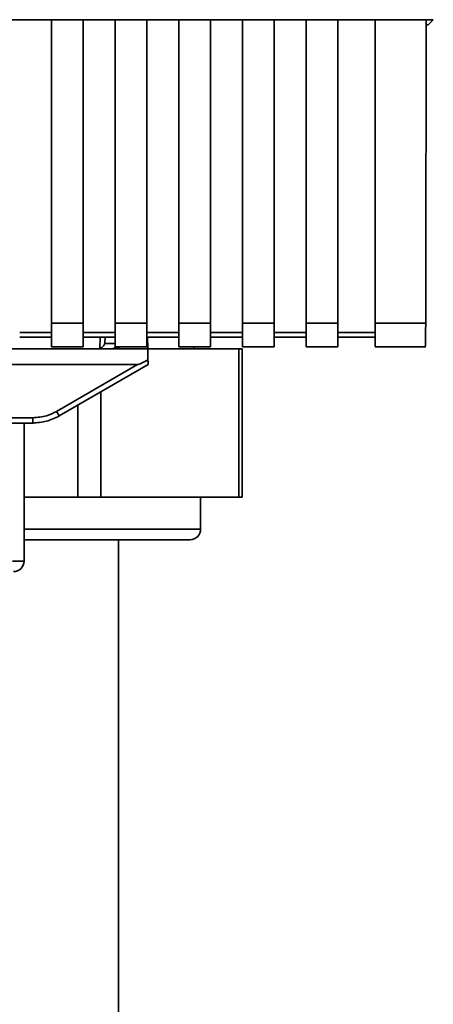
# Paper-space layout 'Blatt1' of a CAD drawing. Units: millimetres. Extents: x 0 to 5940, y 0 to 4200.
# Drawn here: x 1477 to 1516, y 2784 to 2877 of the extents above; entities that cross this region are included whole.
import ezdxf

# ---------------------------------------------------------------- set-up
doc = ezdxf.new("R2010")
doc.units = ezdxf.units.MM

psp = doc.layouts.new('Blatt1')

# ---------------------------------------------------------------- linework, layer by layer
at = {"color": 7, "linetype": 'Continuous', "lineweight": 35, "ltscale": 10}
for p, q in [((1423.247, 2877.15), (1516.227, 2877.15)), ((1477.237, 2877.124), (1480.237, 2877.124)), ((1480.237, 2877.138), (1483.237, 2877.138)), ((1480.237, 2877.138), (1480.237, 2848.558)), ((1483.237, 2848.558), (1483.237, 2877.138)), ((1483.237, 2877.124), (1486.237, 2877.124)), ((1486.237, 2877.138), (1489.237, 2877.138)), ((1486.237, 2877.138), (1486.237, 2848.558)), ((1489.237, 2848.558), (1489.237, 2877.138)), ((1489.237, 2877.124), (1492.237, 2877.124)), ((1492.237, 2877.138), (1495.237, 2877.138)), ((1492.237, 2877.138), (1492.237, 2848.558)), ((1495.237, 2848.558), (1495.237, 2877.138)), ((1495.237, 2877.124), (1498.237, 2877.124)), ((1498.237, 2877.138), (1501.237, 2877.138)), ((1498.237, 2877.138), (1498.237, 2848.558)), ((1501.237, 2848.558), (1501.237, 2877.138)), ((1501.237, 2877.124), (1504.237, 2877.124)), ((1504.237, 2877.138), (1507.237, 2877.138)), ((1504.237, 2877.138), (1504.237, 2848.558)), ((1507.237, 2848.558), (1507.237, 2877.138)), ((1507.237, 2877.124), (1510.737, 2877.124)), ((1510.737, 2877.138), (1515.555, 2877.138)), ((1510.737, 2877.138), (1510.737, 2848.558)), ((1516.227, 2877.15), (1515.737, 2876.661)), ((1515.554, 2876.661), (1515.737, 2876.661)), ((1480.237, 2848.558), (1483.237, 2848.558)), ((1480.237, 2848.558), (1480.237, 2846.348)), ((1483.237, 2848.558), (1483.237, 2846.348)), ((1486.237, 2848.558), (1489.237, 2848.558)), ((1486.237, 2848.558), (1486.237, 2846.348)), ((1489.237, 2848.558), (1489.237, 2846.348)), ((1492.237, 2848.558), (1495.237, 2848.558)), ((1492.237, 2848.558), (1492.237, 2846.348)), ((1495.237, 2848.558), (1495.237, 2846.348)), ((1498.237, 2848.558), (1501.237, 2848.558)), ((1498.237, 2848.558), (1498.237, 2846.348)), ((1501.237, 2848.558), (1501.237, 2846.348)), ((1504.237, 2848.558), (1507.237, 2848.558)), ((1504.237, 2848.558), (1504.237, 2846.348)), ((1507.237, 2848.558), (1507.237, 2846.348)), ((1510.737, 2848.558), (1515.507, 2848.558)), ((1510.737, 2848.558), (1510.737, 2846.348)), ((1480.237, 2847.676), (1477.237, 2847.676)), ((1486.237, 2847.676), (1483.237, 2847.676)), ((1492.237, 2847.676), (1489.237, 2847.676)), ((1498.237, 2847.676), (1495.237, 2847.676)), ((1504.237, 2847.676), (1501.237, 2847.676)), ((1510.737, 2847.676), (1507.237, 2847.676)), ((1477.237, 2847.235), (1480.237, 2847.235)), ((1480.237, 2846.348), (1483.237, 2846.348)), ((1483.237, 2847.235), (1486.237, 2847.235)), ((1484.797, 2846.193), (1484.816, 2847.235)), ((1485.273, 2846.652), (1485.284, 2847.235)), ((1486.237, 2846.652), (1485.273, 2846.652)), ((1486.163, 2846.161), (1486.744, 2846.348)), ((1486.237, 2846.348), (1489.237, 2846.348)), ((1489.237, 2847.235), (1492.237, 2847.235)), ((1489.311, 2846.161), (1489.292, 2847.235)), ((1492.237, 2846.348), (1495.237, 2846.348)), ((1493.639, 2846.161), (1493.639, 2846.348)), ((1495.237, 2847.235), (1498.237, 2847.235)), ((1498.237, 2846.348), (1501.237, 2846.348)), ((1501.237, 2847.235), (1504.237, 2847.235)), ((1504.237, 2846.348), (1507.237, 2846.348)), ((1507.237, 2847.235), (1510.737, 2847.235)), ((1510.737, 2846.348), (1515.507, 2846.348)), ((1428.737, 2846.161), (1486.163, 2846.161)), ((1489.311, 2846.161), (1486.163, 2846.161)), ((1489.311, 2846.161), (1497.883, 2846.161)), ((1489.311, 2846.161), (1489.329, 2845.106)), ((1497.883, 2832.161), (1497.883, 2846.161)), ((1497.883, 2846.161), (1498.218, 2846.161)), ((1498.218, 2832.161), (1498.218, 2846.161)), ((1428.129, 2844.661), (1488.345, 2844.661)), ((1480.721, 2840.26), (1488.345, 2844.661)), ((1480.971, 2839.831), (1489.337, 2844.661)), ((1484.893, 2842.095), (1484.893, 2832.161)), ((1482.728, 2832.161), (1482.728, 2840.845)), ((1438.003, 2839.657), (1478.471, 2839.657)), ((1478.471, 2839.161), (1438.003, 2839.161)), ((1477.657, 2826.161), (1477.657, 2839.161)), ((1478.471, 2839.161), (1478.471, 2839.657)), ((1478.543, 2839.161), (1478.471, 2839.161)), ((1477.657, 2832.161), (1482.728, 2832.161)), ((1484.893, 2832.161), (1482.728, 2832.161)), ((1484.893, 2832.161), (1497.883, 2832.161)), ((1494.287, 2829.161), (1494.287, 2832.161)), ((1498.218, 2832.161), (1497.883, 2832.161)), ((1477.657, 2829.161), (1494.287, 2829.161)), ((1493.287, 2828.161), (1477.657, 2828.161)), ((1486.537, 2754.661), (1486.537, 2828.161)), ((1476.563, 2826.161), (1477.657, 2826.161))]:
    psp.add_line(p, q, dxfattribs=at)
at = {"color": 7, "linetype": 'Continuous', "lineweight": 35, "ltscale": 100}
for centre, radius, start, end in [((1485.926, 2846.661), 0.5, 270, 321.29174), ((1505.342, 2854.332), 28.359, 209.75061, 210.75319), ((1493.287, 2829.161), 1, 270, 0), ((1476.657, 2826.161), 1, 270, 0)]:
    psp.add_arc(centre, radius, start, end, dxfattribs=at)
at = {"color": 7, "linetype": 'Continuous', "lineweight": 35, "ltscale": 10}
for points, knots in [([(1515.555, 2877.138), (1515.548, 2871.796), (1515.534, 2862.255), (1515.515, 2852.743), (1515.507, 2848.558)], [0, 0, 0, 0, 0.5599999, 1, 1, 1, 1]), ([(1515.507, 2848.558), (1515.506, 2848.213), (1515.503, 2847.496), (1515.489, 2846.75), (1515.475, 2846.38), (1515.467, 2846.378), (1515.464, 2846.378)], [0, 0, 0, 0, 0.289863, 0.602866, 0.846434, 1, 1, 1, 1]), ([(1485.273, 2846.652), (1485.254, 2846.606), (1485.214, 2846.513), (1485.11, 2846.396), (1484.977, 2846.276), (1484.859, 2846.221), (1484.797, 2846.193)], [0, 0, 0, 0, 0.245847, 0.498551, 0.73788, 1, 1, 1, 1]), ([(1489.329, 2845.106), (1489.085, 2844.981), (1488.785, 2844.829), (1488.461, 2844.693), (1488.378, 2844.665), (1488.354, 2844.662), (1488.345, 2844.661)], [0, 0, 0, 0, 0.759745, 0.932709, 0.973735, 1, 1, 1, 1]), ([(1489.329, 2845.106), (1489.33, 2845.04), (1489.333, 2844.906), (1489.335, 2844.761), (1489.337, 2844.676), (1489.337, 2844.666), (1489.337, 2844.661)], [0, 0, 0, 0, 0.288437, 0.58078, 0.798899, 1, 1, 1, 1]), ([(1478.471, 2839.657), (1478.913, 2839.69), (1479.704, 2839.749), (1480.41, 2840.104), (1480.721, 2840.26)], [0, 0, 0, 0, 0.559553, 1, 1, 1, 1]), ([(1478.471, 2839.161), (1478.905, 2839.19), (1479.782, 2839.248), (1480.572, 2839.635), (1480.971, 2839.831)], [0, 0, 0, 0, 0.494156, 1, 1, 1, 1])]:
    psp.add_open_spline(points, degree=3, knots=knots, dxfattribs=at)

doc.saveas('drawing.dxf')
